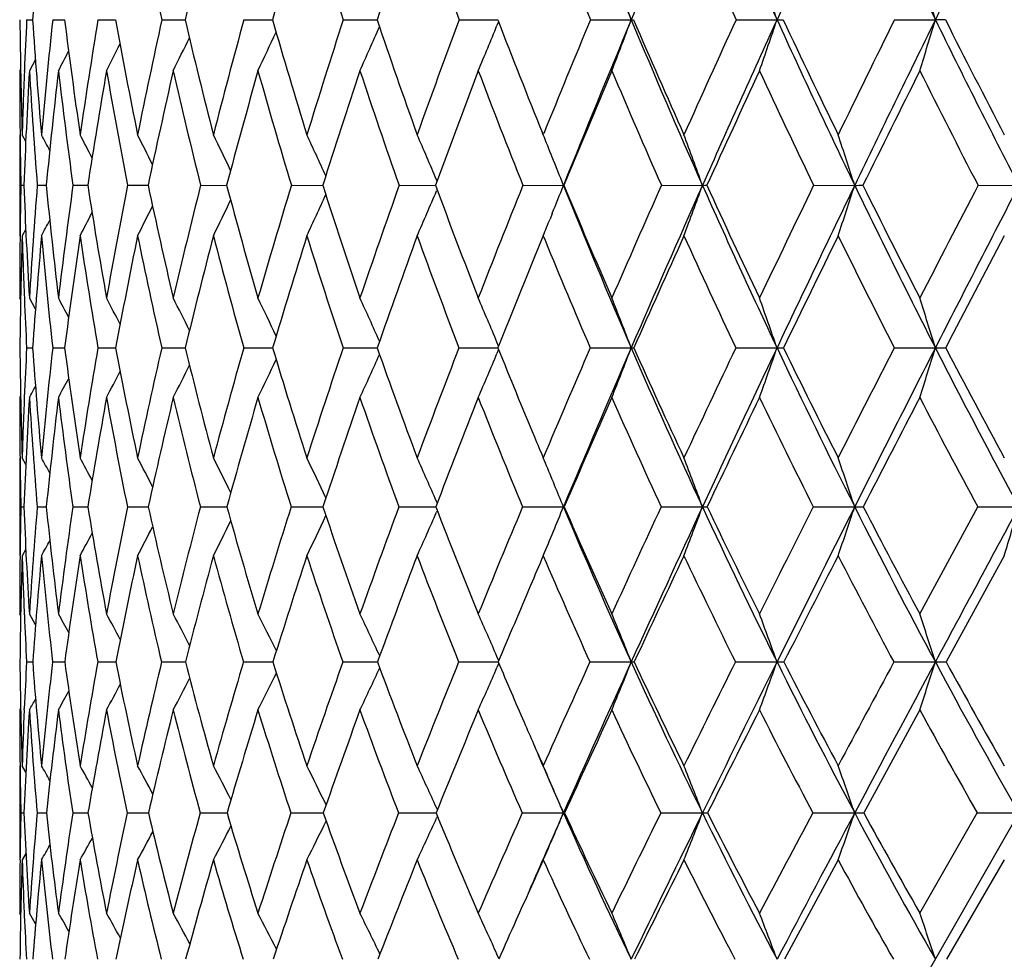
# Model space of a CAD drawing. Units: inches. Extents: x 0 to 11, y 0 to 8.5.
# Drawn here: x 2.3 to 2.5, y 3.1 to 3.3 of the extents above; entities that cross this region are included whole.
import ezdxf

# ---------------------------------------------------------------- set-up
doc = ezdxf.new("R2010")
doc.units = ezdxf.units.IN
doc.header["$LTSCALE"] = 0.605
doc.header["$MEASUREMENT"] = 0
doc.layers.get('0').update_dxf_attribs({"linetype": 'CONTINUOUS'})

msp = doc.modelspace()

# ---------------------------------------------------------------- linework, layer by layer
at = {"color": 7, "linetype": 'Continuous'}
for p, q in [((2.3947345425, 2.9313730117), (3.0919292101, 4.1542189758)), ((2.2603682648, 3.2644234546), (2.2610991326, 3.2644229661)), ((2.2610991326, 3.2644229661), (2.2617011358, 3.2644226065)), ((2.2662248575, 3.2644234546), (2.2688786178, 3.2644220454)), ((2.2763725269, 3.2644234546), (2.2797870476, 3.264421838)), ((2.2797870476, 3.264421838), (2.2803231937, 3.2644216651)), ((2.2907193739, 3.2644234546), (2.2959311973, 3.2644214056)), ((2.3091354714, 3.2644234546), (2.315561246, 3.2644212312)), ((2.3314540403, 3.2644234546), (2.3390355625, 3.2644211202)), ((2.3574729602, 3.2644234546), (2.365488169, 3.2644210992)), ((2.365488169, 3.2644210992), (2.3661415619, 3.2644210593)), ((2.3663116641, 3.2639807899), (2.3659683577, 3.2631367689)), ((2.3869565997, 3.2644234546), (2.3961072559, 3.264421047)), ((2.4196379505, 3.2644234546), (2.4288386142, 3.264421047)), ((2.4552210451, 3.2644234546), (2.4643883936, 3.264421047)), ((2.4666428598, 3.2644234546), (2.4643883936, 3.264421047)), ((2.26233076, 3.2555109516), (2.2609838537, 3.2529604994)), ((2.2590033959, 3.2533343728), (2.2588047164, 3.2529604994)), ((2.2598487113, 3.2528517817), (2.2598550227, 3.2530074166)), ((2.3763502337, 3.238597623), (2.3761876798, 3.2389985792)), ((2.3763502337, 3.238597623), (2.3764668385, 3.2388850818)), ((2.2588047164, 3.238597623), (2.2588047164, 3.2159364201)), ((2.26015503, 3.2370914406), (2.2593498094, 3.238597623)), ((2.3525239986, 3.228215654), (2.3523938504, 3.2285202347)), ((2.2590660592, 3.2272525966), (2.2597366308, 3.2272520453)), ((2.2627514056, 3.2272525966), (2.2647570826, 3.2272512447)), ((2.2707592847, 3.2272525966), (2.2740820736, 3.2272507139)), ((2.283017176, 3.2272525966), (2.2876269096, 3.2272503578)), ((2.29941407, 3.2272525966), (2.3052690441, 3.2272501214)), ((2.3198014739, 3.2272525966), (2.3268486718, 3.2272499716)), ((2.3439947562, 3.2272525966), (2.3521693503, 3.2272498883)), ((2.3525258344, 3.2262890286), (2.3523947998, 3.2259821719)), ((2.3717748189, 3.2272525966), (2.3808927429, 3.2272498599)), ((2.381003625, 3.2272525966), (2.3808927429, 3.2272498599)), ((2.4028900814, 3.2272525966), (2.4121019817, 3.2272498599)), ((2.437058759, 3.2272525966), (2.4462812113, 3.2272498599)), ((2.4739714149, 3.2272525966), (2.4831208993, 3.2272498599)), ((2.3783752888, 3.2209380379), (2.3778699346, 3.2196836503)), ((2.2601576171, 3.2174393335), (2.2593498094, 3.2159364201)), ((2.2588840507, 3.2158536661), (2.2588850616, 3.2159422209)), ((2.3763502337, 3.2159364201), (2.3757686077, 3.2145134079)), ((2.3763502337, 3.2159364201), (2.3767661111, 3.2149225747)), ((2.2590060801, 3.20159417), (2.2588047164, 3.2019650579)), ((2.2590062193, 3.2015942456), (2.2588047164, 3.2019650579)), ((2.2598480999, 3.2019192176), (2.2598528586, 3.2018044736)), ((2.2623416086, 3.199449469), (2.2609838537, 3.2019650579)), ((2.2603621538, 3.1907826841), (2.2610934611, 3.190782026)), ((2.2610934611, 3.190782026), (2.2617094855, 3.1907815358)), ((2.2662115786, 3.1907826841), (2.2688941439, 3.1907807953)), ((2.2763522001, 3.1907826841), (2.2797752264, 3.1907805411)), ((2.2797752263, 3.1907805407), (2.2803458317, 3.1907803185)), ((2.2906921835, 3.1907826841), (2.2959606329, 3.1907799927)), ((2.3091016636, 3.1907826841), (2.3155972603, 3.1907797948)), ((2.3314139212, 3.1907826841), (2.3390778206, 3.1907796852)), ((2.3574268932, 3.1907826841), (2.3661884541, 3.1907796455)), ((2.3663357429, 3.191151155), (2.3659675251, 3.1920317441)), ((2.3663372549, 3.1904122754), (2.365968625, 3.1895307914)), ((2.386905002, 3.1907826841), (2.3961073916, 3.1907796459)), ((2.4195812892, 3.1907826841), (2.4288387369, 3.1907796459)), ((2.4551598335, 3.1907826841), (2.4643885023, 3.1907796459)), ((2.2590076473, 3.1800044458), (2.2588047164, 3.1796330674)), ((2.2588047164, 3.1660980225), (2.2588047164, 3.1441304762)), ((2.2588828658, 3.1660930091), (2.2588856329, 3.1658564274)), ((2.2601656914, 3.1646165333), (2.2593498094, 3.1660980225)), ((2.3768561627, 3.1648843628), (2.3763502337, 3.1660980225)), ((2.2590631679, 3.1550973632), (2.2597421255, 3.1550965744)), ((2.2627401682, 3.1550973632), (2.2647709483, 3.1550954369)), ((2.270739803, 3.1550973632), (2.2741042071, 3.1550946907)), ((2.2829896263, 3.1550973632), (2.2876571286, 3.1550941966)), ((2.2993787018, 3.1550973632), (2.3053070774, 3.1550938744)), ((2.3197586076, 3.1550973632), (2.326542707, 3.155093738)), ((2.326542707, 3.155093738), (2.3268941709, 3.1550936762)), ((2.3265427067, 3.1550937359), (2.326894207, 3.1550936845)), ((2.34394478, 3.1550973632), (2.3522214333, 3.1550935729)), ((2.3525533142, 3.1559606763), (2.3523925932, 3.1563253239)), ((2.3717181854, 3.1550973632), (2.3808917176, 3.1550935462)), ((2.381062218, 3.1550973632), (2.3808917176, 3.1550935462)), ((2.4028273034, 3.1550973632), (2.4121010455, 3.1550935462)), ((2.4369904051, 3.1550973632), (2.4462803727, 3.1550935462)), ((2.4609023287, 3.1310840246), (2.4738981041, 3.1550973632)), ((2.4738981041, 3.1550973632), (2.4831201658, 3.1550935462)), ((2.3525558539, 3.1542328939), (2.3523939629, 3.1538654299)), ((2.2588818671, 3.14413548), (2.2588835547, 3.1442932996)), ((2.2601694904, 3.1456086341), (2.2593498094, 3.1441304762)), ((2.479871323, 3.1441304762), (2.466792056, 3.1202787936)), ((2.2590115385, 3.1307159329), (2.2588047164, 3.1310840246)), ((2.2598352789, 3.1310355368), (2.259847577, 3.130751269)), ((2.2623604871, 3.1286175707), (2.2609838537, 3.1310840246)), ((2.3663700402, 3.1205535018), (2.3659672219, 3.1214839921)), ((2.2603536984, 3.1202787936), (2.261721103, 3.1202770444)), ((2.2661931817, 3.1202787936), (2.2689157498, 3.1202759058)), ((2.2763240285, 3.1202787936), (2.2797587346, 3.1202755387)), ((2.2797587346, 3.1202755387), (2.2803772236, 3.1202751473)), ((2.2906544922, 3.1202787936), (2.2960016448, 3.1202746405)), ((2.3090547939, 3.1202787936), (2.315647465, 3.12027431)), ((2.3313582977, 3.1202787936), (2.339136758, 3.12027411)), ((2.3573630195, 3.1202787936), (2.3662547848, 3.1202740125)), ((2.3663724219, 3.1200003839), (2.3659688025, 3.119068178)), ((2.3868334566, 3.1202787936), (2.3961073955, 3.1202740015)), ((2.4195027201, 3.1202787936), (2.4288387404, 3.1202740015)), ((2.4550749521, 3.1202787936), (2.4643885054, 3.1202740015)), ((2.2590135779, 3.1098768941), (2.2588047164, 3.1095076906)), ((2.2598305107, 3.1095573554), (2.2598412597, 3.109806974)), ((2.4609023287, 3.1095076906), (2.4483055847, 3.0864039071)), ((2.2588047164, 3.0969995837), (2.2588047164, 3.0758446565)), ((2.2588786626, 3.0969942422), (2.2588840359, 3.0965500182)), ((2.2601811098, 3.0955450121), (2.2593498094, 3.0969995837)), ((2.2590590963, 3.0864039071), (2.2597499463, 3.086402766)), ((2.2627242636, 3.0864039071), (2.2647906478, 3.0864011274)), ((2.2707122094, 3.0864039071), (2.27413564, 3.0864000581)), ((2.2829505937, 3.0864039071), (2.2877000426, 3.0863993533)), ((2.2993285836, 3.0864039071), (2.3049459644, 3.0863990618)), ((2.3049459644, 3.0863990618), (2.3053611429, 3.0863989107)), ((2.3196978577, 3.0864039071), (2.3265294708, 3.0863987233)), ((2.3265294704, 3.0863987203), (2.326958827, 3.0863986285)), ((2.3438739486, 3.0864039071), (2.3519278163, 3.0863985151)), ((2.3519278163, 3.0863985151), (2.3522975169, 3.0863984711)), ((2.3519278159, 3.0863985113), (2.352297547, 3.0863984836)), ((2.3525954441, 3.0871433722), (2.3523931933, 3.0875850941)), ((2.3716379138, 3.0864039071), (2.3808927385, 3.0863984358)), ((2.3811453092, 3.0864039071), (2.3808927385, 3.0863984358)), ((2.4027383187, 3.0864039071), (2.4121019777, 3.0863984358)), ((2.4368935131, 3.0864039071), (2.4462812077, 3.0863984358)), ((2.4609023287, 3.0639182186), (2.4737941823, 3.0864039071)), ((2.4737941823, 3.0864039071), (2.4831208961, 3.0863984358)), ((2.3525989739, 3.0856619512), (2.3523951525, 3.085216718)), ((2.2601862493, 3.0772965949), (2.2593498094, 3.0758446565)), ((2.2601863994, 3.0772965082), (2.2593498094, 3.0758446565)), ((2.2588775348, 3.0758499714), (2.2588824868, 3.0762900106)), ((2.4425657043, 3.0758446565), (2.4304835635, 3.0535487788)), ((2.479871323, 3.0758446565), (2.4669102548, 3.0535487788)), ((2.2590194203, 3.0635511423), (2.2588047164, 3.0639182186)), ((2.2598177166, 3.0638661008), (2.2598416439, 3.0633413894)), ((2.2623864232, 3.0615044127), (2.2609838537, 3.0639182186)), ((2.3664161662, 3.0537079185), (2.3659666126, 3.0547040584))]:
    msp.add_line(p, q, dxfattribs=at)
for centre, radius, start, end in [((3.9979982241, 3.9313706071), 1.7351877102, 201.2593025434, 202.6044722743), ((5.634255212899999, 1.9161848124), 3.5076121701, 156.7248082293, 157.3950938255), ((4.1606322204, 4.0540703949), 1.9033273989, 203.2674832378, 204.5116564053), ((6.535279025099999, 1.3919817715), 4.5131897466, 154.9597658815, 155.4881410081), ((4.3570897941, 4.1946124816), 2.1089273806, 205.0339157095, 206.1723781957), ((8.0263464852, 0.5309241486), 6.1973690472, 153.4376551479, 153.8275883505), ((3.6485799702, 3.1716124269), 1.3899808738, 175.0883918584, 176.1714296615), ((3.588987718, 3.5479910374), 1.3288759413, 191.1673353118, 192.3210339105), ((4.0630640638, 2.849044027), 1.8152961813, 165.921364688, 166.7722810345), ((4.3055273498, 2.6922940149), 2.0705795439, 163.2039439379, 163.9596841815), ((3.7308502951, 3.7154329593), 1.4702786985, 196.7940882485, 197.8635411041), ((4.6294708483, 2.4917433959), 2.4172570807, 160.7015258508, 161.3581444257), ((3.8369134102, 3.8119230229), 1.5774979627, 199.2967807639, 200.3081049704), ((3.9685277754, 3.9199883786), 1.7120551256, 201.5682554697, 202.5141203286), ((4.1287124875, 4.0423552474), 1.8777948896, 203.5987009121, 204.4739468293), ((0.9849137201, 2.7367923735), 1.5066051947, 20.5001792013, 20.9674110288), ((0.9048502487000001, 2.7488449912), 1.6088378437, 18.6910422792, 19.1235850147), ((0.7829958315000001, 2.7605711464), 1.7552622796, 16.6814894758, 17.0734399876), ((3.5123198637, 3.2754833413), 1.2535128692, 180.5055337433, 181.6862220931), ((3.5779469709, 3.1994682152), 1.3191788469, 177.1776635263, 177.6739977007), ((3.4900454721, 3.3466545824), 1.2310937428, 183.8299334353, 185.0355101574), ((3.640609947, 3.1171884287), 1.3822490829, 173.8853421433, 174.9609588019), ((3.4920872597, 3.4166640195), 1.232646284, 187.0945507192, 188.3059310564), ((3.7552956905, 3.0220175255), 1.4986575187, 170.6915874657, 171.6907430104), ((3.5168495579, 3.4880466022), 1.2565848292, 190.2510188316, 191.450042598), ((3.9129757256, 2.9088254133), 1.6607726026, 167.6363279218, 168.5469117196), ((3.563403651, 3.5630360858), 1.3021739762, 193.2569545031, 194.427301808), ((4.125179388, 2.7695421457), 1.8822653949, 164.7567279015, 165.5699816444), ((3.6314229025, 3.6436691967), 1.3694235492, 196.0775537359, 197.2053437144), ((4.4101431975, 2.5922978626), 2.1846513277, 162.0818490724, 162.7922913206), ((3.721195465, 3.7318880859), 1.4590720693, 198.6862024478, 199.7602482334), ((4.7983030574, 2.3582712747), 2.6036058336, 159.6326799613, 160.237737917), ((1.2771943638, 3.7067274972), 1.1756706868, 337.2963773158, 337.8329258548), ((3.8339179135, 3.8297400815), 1.572880467, 201.0642654781, 202.0601278876), ((5.3451923755, 2.0344191445), 3.2037586532, 157.4229562670999, 157.9167107719), ((5.437537760900001, 1.997835906), 3.2946225028, 157.3910120406, 158.0895031485), ((1.2383457376, 3.6972629214), 1.2360274355, 338.9329635164, 339.5011905480999), ((2.3960554684, 3.333072357), 0.0686513295, 270.0432214333001, 270.4817948644), ((3.9691868521, 3.9192888228), 1.7039457796, 202.6017986357, 203.9625271599), ((3.9708795582, 3.9391424427), 1.712745966, 203.1998752209, 204.1431946451), ((6.155994988300001, 1.5585177041), 4.107368785899999, 155.4600186245, 155.8554292673), ((6.293653749600001, 1.5019027812), 4.2477366524, 155.4850190801, 156.0348860878), ((1.1787044736, 3.6873191409), 1.3197265502, 340.7841574492001, 341.3102382933001), ((2.4287531605, 3.7188751161), 0.4544540771, 270.0107736616, 270.1868139662), ((4.1300920293, 4.0400569514), 1.8697257122, 204.5092035428, 205.7674759997001), ((4.135811761999999, 4.0629107947), 1.8832350934, 205.0872372978, 205.9579403125), ((7.480888482999999, 0.7856997976000001), 5.603695581, 153.7468936194, 154.0409535046), ((7.7128527959, 0.6847432751000001), 5.8481720212, 153.825377521, 154.2304628241), ((1.0853212014, 3.6776447022), 1.4396458279, 342.8429339842999, 343.3196824789), ((4.322917869599999, 4.1777255341), 2.0708106865, 206.1700754716, 207.3217750099), ((4.3334409403, 4.204330725), 2.0900623796, 206.7246287438, 207.5200809705), ((1.3156589396, 3.724470721), 1.1025518527, 334.6812591157, 335.179483298), ((1.3008817469, 3.7160949274), 1.1332743509, 335.8787307461, 336.4250999169), ((1.3290620071, 3.7377485917), 1.0658657687, 332.9459813214, 333.3062379468), ((1.3242771598, 3.7317860151), 1.0808495834, 333.7040087788, 334.1404695124), ((1.3318016903, 3.7420117518), 1.0557960594, 332.40580969, 332.6741011175), ((3.5280665984, 3.2529485789), 1.269261882, 179.9994618951, 180.6472854219), ((3.5518677494, 3.2004947354), 1.2930794466, 177.6794480181, 178.3114334457), ((3.5749223192, 3.1763298383), 1.3161711703, 176.6622138953, 177.7826686906), ((3.4916126872, 3.3246579128), 1.2327156383, 183.3343284452, 184.5320569351), ((3.6615411613, 3.0911357243), 1.4034007799, 173.3785505682, 174.4340902864), ((3.4884234964, 3.3946176668), 1.2291123623, 186.6181372088, 187.8261320551), ((3.7850319258, 2.9926069776), 1.5290614445, 170.1964734751, 171.1726651622), ((3.5082249177, 3.4654153671), 1.2481408236, 189.8004399112, 191.0002933923), ((3.953728511, 2.8744808696), 1.7030396051, 167.1595011776, 168.0450575186), ((3.5499397735, 3.5393367305), 1.2888797623, 192.8376965458, 194.012640597), ((4.180398464800001, 2.7279929528), 1.9404568722, 164.3037096037, 165.0906945362), ((3.6130999686, 3.618446436), 1.3511675012, 195.6938073072, 196.8293907416), ((4.485464021999999, 2.5400375282), 2.2653671392, 161.6569780245, 162.3406532663), ((3.6978414553, 3.7046891616), 1.4355648917, 198.3408703504, 199.4252933729), ((4.9035211421, 2.2894252024), 2.7182560756, 159.2391458165, 159.8175519004), ((3.8049766609, 3.8000039061), 1.5434090781, 200.7590276585, 201.783161333), ((5.4978766701, 1.9385109102), 3.3727959786, 157.0628565853, 157.5362449329), ((3.9361594487, 3.9064731574), 1.6769780926, 202.9356221784, 203.8927875306), ((6.397543610700001, 1.4118551977), 4.378531973999999, 155.1348133903, 155.5050362556), ((4.0941802464, 4.0265367192), 1.8398116025, 204.8639426759, 205.7495400547), ((7.911170004700001, 0.5304708833), 6.0924024367, 153.4571909825, 153.7271279286), ((4.2834665576, 4.1633187135), 2.0372757414, 206.5418108115001, 207.3528822078), ((3.5046140676, 3.2527114568), 1.2458081694, 180.6485656578, 181.1709561873), ((1.1241704029, 2.6339444439), 1.2900156368, 27.7760004029, 27.9510926662), ((1.1198200785, 2.6381661824), 1.299573067, 27.2606009649, 27.5176652503), ((1.1119341393, 2.6442046623), 1.3153050002, 26.5410499989, 26.8659752819), ((1.1001440566, 2.6524062614), 1.3374548834, 25.6140657258, 25.9947443269), ((1.0816096793, 2.6621656509), 1.3689481294, 24.4774318823, 24.9025740295), ((1.053278628, 2.673232781), 1.4128143959, 23.1435641655, 23.5887579811), ((1.017034871, 2.6878946589), 1.4666328818, 21.8430500127, 22.0544739056), ((0.9447643148999999, 2.6973463068), 1.5600889731, 19.8563065369, 20.3000325729), ((0.8465700865000001, 2.709751431), 1.6813328959, 17.9261309772, 18.3330370262), ((1.0050150344, 2.683083642), 1.4795797854, 21.579034161, 21.8427964666), ((3.503689761, 3.2016785148), 1.2448864177, 178.8228724998, 179.3434999138), ((3.4468678022, 3.2731298099), 1.1880173237, 182.2131196143, 183.4341943417), ((3.5554838746, 3.1241874566), 1.2968344765, 175.4416452038, 176.5616242641), ((3.4324436432, 3.3411915742), 1.1732323504, 185.5730887895, 186.815303174), ((3.6579719204, 3.0356865558), 1.4003772507, 172.1375118641, 173.1807044836), ((3.4411345436, 3.4088744816), 1.181100612, 188.8456657904, 190.0893410154), ((3.8014286484, 2.9308451374), 1.5470716795, 168.9542598713, 169.9069583021), ((3.4713739695, 3.478517413), 1.2101207156, 191.983860943, 193.2107108053), ((3.9967835686, 2.8019707144), 1.7498365335, 165.9339122588, 166.7859531963), ((3.5222244779, 3.5521511896), 1.2595797474, 194.9479861495, 196.1419620161), ((4.2612901409, 2.6377640491), 2.0290083765, 163.1102890365, 163.8551072959), ((3.593317179, 3.6315998273), 1.3294514708, 197.7067873424, 198.8545567892), ((4.623704701399999, 2.4203504169), 2.4182986916, 160.5086085365, 161.1429285129), ((1.31699821, 3.6688532134), 1.1261353718, 336.2850420772, 336.8421111901), ((3.6848644853, 3.7185809758), 1.4203801779, 200.2375562966, 201.3286243819), ((5.1355436087, 2.1188000729), 2.9777650882, 158.1459779196, 158.6692635914), ((1.2856015297, 3.6604456782), 1.17784611, 338.0902778469, 338.4208345669), ((3.7973065909, 3.7967408432), 1.5266133004, 201.9033523032, 203.3865031974), ((3.797748004, 3.8148240255), 1.5337551367, 202.5254254316, 203.5519692986), ((5.898734120599999, 1.6731777877), 3.8257122289, 156.03249731, 156.4462914245), ((6.0282036845, 1.6196087169), 3.9573604295, 156.0310965117, 156.6076733951), ((1.2432181931, 3.6493747915), 1.242770602, 339.5880331009, 340.1435711358), ((2.4120660432, 3.4183884286), 0.1911385721, 270.0107729469, 270.3067943813), ((3.9297529562, 3.9016482886), 1.6607461338, 203.9589228377, 205.3433472503), ((3.9337001644, 3.9222273751), 1.671899137, 204.56213702, 205.5186510773), ((7.1464032474, 0.9478957882), 5.2319588081, 154.1726819802, 154.4799430597), ((7.3655259083, 0.8521347001), 5.462612965499999, 154.2277690255, 154.651793832), ((1.1721519247, 3.6394266123), 1.3391396918, 341.5642827129001, 342.0737715018), ((2.4462386378, 3.8849356824), 0.6576858239, 270.003708887, 270.1653306421), ((4.0876378126, 4.01944555), 1.8225327169, 205.7641365447001, 207.044231279), ((4.0956218787, 4.0430860021), 1.838421184, 206.3445744391, 207.2274203155), ((9.5520328663, -0.4468466148), 7.9748328462, 152.566954909, 152.7714644821), ((10.0213488165, -0.6676975992), 8.48501596, 152.6749306504, 152.9517851342), ((1.3443662807, 3.6858485483), 1.0669786943, 333.8697145968999, 334.3458100626), ((1.3342493989, 3.6778437134), 1.0915767767, 334.9659982865, 335.4979409246), ((1.3528810662, 3.6978307576), 1.0381150158, 332.3414563509, 332.6626102097), ((1.3498863573, 3.6926351702), 1.049852373, 332.9953603429, 333.4015675648), ((1.3541425408, 3.7014622618), 1.0310362943, 331.9065831312, 332.1252839516), ((1.2935430104, 3.657254024), 1.169287266, 337.8257618322, 338.0239039396999), ((3.4769670287, 3.2019512168), 1.2181623124, 179.3460896376, 179.9993489888), ((3.4978698122, 3.1790848017), 1.2390681334, 178.2956921049, 179.4590699051), ((3.4607542421, 3.2516270829), 1.2019344551, 181.7016110802, 182.3702318943), ((3.573584253, 3.0994585385), 1.3150496597, 174.9184823795, 176.017866718), ((3.4321201862, 3.3197536925), 1.1730202055, 185.077563472, 186.3123073371), ((3.6844389487, 3.0079607691), 1.4273021614, 171.6214640208, 172.6408147064), ((3.4358370086, 3.3872195215), 1.176006995, 188.3748069342, 189.6155961964), ((3.8383487761, 2.898624907), 1.5851595307, 168.4527259504, 169.3792028834), ((3.4613648408, 3.4561525606), 1.2003731261, 191.5438531624, 192.7720528993), ((4.047407398, 2.7631005733), 1.8029087508, 165.4532668779, 166.2776072905), ((3.5076264192, 3.5286369344), 1.2452337469, 194.5436750644, 195.7427067884), ((4.3309241231, 2.5889217135), 2.1032789649, 162.6557019979, 163.3721793628), ((3.5741192953, 3.6065266765), 1.3104044086, 197.3416287147, 198.4975366421), ((4.7215694236, 2.3559816564), 2.5245126129, 160.0840133235, 160.6900616), ((3.6609118122, 3.691544637), 1.3963650911, 199.9137070143, 201.0153599473), ((5.2739730163, 2.0307031904), 3.1306541461, 157.7817859151, 158.2501514177), ((3.7680986041, 3.7851360973), 1.5036461507, 202.2854161185, 203.2831129783), ((6.1250935232, 1.5356508329), 4.0792749921, 155.6752575584, 156.0623875969), ((3.8990254505, 3.8899070941), 1.6363159741, 204.3231746851, 205.2934901112), ((7.550466209600001, 0.7081875473999999), 5.6902945426, 153.8510430054, 154.1328556031), ((4.0544324061, 4.0072461586), 1.7956295183, 206.1476925479, 207.0453013484), ((10.4634457724, -0.9788463275), 9.0185177988, 152.281367381, 152.461739512), ((3.4364403433, 3.2506496017), 1.1776009322, 182.3772253584, 182.9140610105), ((1.1152357101, 2.5868919173), 1.3061514039, 27.8784182968, 28.0930538028), ((1.1091370794, 2.5921366534), 1.3186468942, 27.2583829005, 27.5463022506), ((1.0999887088, 2.599746235), 1.3366398186, 26.4301431617, 26.7787729187), ((1.0854334745, 2.6091696521), 1.3625763771, 25.3909281088, 25.7887815287), ((1.0626614139, 2.6200234528), 1.3992906005, 24.1387257358, 24.574954977), ((1.0286272572, 2.6323171236), 1.449744615, 22.7106852388, 23.1369265162), ((0.9751491038, 2.6446487849), 1.5222947721, 21.0237559879, 21.47546240070001), ((0.8960168201, 2.6577192567), 1.622866725, 19.1758381759, 19.59447642089999), ((0.7751740481999999, 2.6704356958), 1.7675415973, 17.1208738231, 17.5006577808), ((3.4098531763, 3.2014188478), 1.1510454196, 180.5294456296, 181.7584466428), ((3.4880036327, 3.1279974055), 1.2292459444, 177.0722722796, 177.5911188969), ((3.3786109682, 3.2685683962), 1.119606907, 183.9838859649, 185.2512605842), ((3.5591279996, 3.0469280043), 1.3008947078, 173.6511716621, 174.7439827722), ((3.3714626436, 3.3334745697), 1.1117637656, 187.3740999528, 188.6588279067), ((3.6887466476, 2.9502905375), 1.4327227743, 170.3367724139, 171.336705728), ((3.3861268785, 3.3986907311), 1.1251570871, 190.6483849739, 191.9302170319), ((3.8677275574, 2.8316333574), 1.6174142355, 167.1704413825, 168.0657113237), ((3.4210535634, 3.4663371705), 1.1583461459, 193.7618117899, 195.022384562), ((4.1124980399, 2.6801750179), 1.8742888462, 164.191236589, 164.9740044048), ((3.4752830194, 3.5382193506), 1.2106135885, 196.6779692884, 197.9015532447), ((4.4504543428, 2.4788477075), 2.2354381493, 161.4291725351, 162.0953239521), ((3.5483876999, 3.6159263005), 1.281865822, 199.3695616413, 200.5434021761), ((4.930766645799999, 2.1980898535), 2.758172681, 158.9053555507, 159.4539583119), ((3.6442130295, 3.7024545942), 1.3766462549, 201.8192659509, 202.7193851929), ((5.6510412313, 1.7804911527), 3.5557710172, 156.6329236995, 157.0655150981), ((5.7436661832, 1.7423761851), 3.6474679503, 156.6030935577, 157.2124950723), ((1.2984343075, 3.6126978862), 1.1759681973, 338.3915078786, 338.9744813338), ((2.3960990864, 3.2474510868), 0.0566714415, 270.0083966736, 270.5933416757), ((3.7504795257, 3.7763497165), 1.4755392862, 203.3815013806, 204.9000550848), ((3.7523055725, 3.794691892), 1.4840521846, 204.0122903654, 205.0599220041), ((6.835745268999999, 1.0955775992), 4.8879841084, 154.6184639631, 154.938303502), ((6.9906609631, 1.0294003687), 5.047948336, 154.6485298781, 155.0959187246), ((1.2449699759, 3.6025240889), 1.2534267947, 340.282190108, 340.8225460546), ((2.4288576317, 3.5298071575), 0.3390275121, 269.9968067681, 270.2425839334), ((3.8806470819, 3.8782478318), 1.6063498925, 205.3387456983, 206.7555403661), ((3.8853845892, 3.8988291038), 1.6182154282, 205.9475183803, 206.9235959708), ((9.1396692864, -0.2352131688), 7.5113323858, 152.8636061779, 153.0749895617), ((9.4698787931, -0.3864402873), 7.865964446, 152.9497384102, 153.2412268358), ((1.1599754959, 3.5926258638), 1.3649079362, 342.387416114, 342.8776769235), ((2.4644338044, 4.0396426883), 0.8488630436, 269.9969422441, 270.1533236856001), ((4.0343108395, 3.9920740067), 1.7625915005, 207.0399400565, 208.350096914), ((4.04233024, 4.0153140808), 1.7783266801, 207.6232593631, 208.5246360301), ((1.3644259465, 3.6407504784), 1.0540870574, 334.0582812493, 334.571215441), ((1.3525067131, 3.6320928675), 1.0818543451, 335.2773512061, 335.8400899543), ((1.3324156469, 3.6224734515), 1.1205673221, 336.7219872350999, 337.2717882212), ((1.3708487715, 3.6483320957), 1.034675704, 333.0642387324, 333.5134818412999), ((1.3754070098, 3.6590741046), 1.0127666774, 331.7449486966, 332.0211800714999), ((1.3739727262, 3.6545413106), 1.0214417985, 332.2937184131, 332.6645318143), ((1.3758746712, 3.6618813512), 1.0079591619, 331.4164149895, 331.5786262476), ((3.4293160174, 3.1796186736), 1.1705113011, 179.9992954327, 180.6620873621), ((3.4571382189, 3.1292587359), 1.1983547918, 177.5893463325, 178.2383612497), ((3.4836316091, 3.1054555814), 1.2248958459, 176.5281465409, 177.6773178137), ((3.3826179098, 3.2475911529), 1.1236909083, 183.4672247808, 184.7214998258), ((3.5814186395, 3.020980366), 1.3234609356, 173.1149884194, 174.183771416), ((3.3708473202, 3.3127733394), 1.1113497483, 186.8805898705, 188.1565272323), ((3.7198374748, 2.9205426504), 1.4646370941, 169.8109090436, 170.7846712964), ((3.3812903951, 3.3777942742), 1.1206509237, 190.18498882, 191.4621785829), ((3.9102046528, 2.7962802138), 1.6617497848, 166.6621671755, 167.5300641874), ((3.4122733176, 3.4448563617), 1.149997697, 193.3341307668, 194.5938124635), ((4.1705432131, 2.6364787717), 1.9359944613, 163.7066261458, 164.4617116294), ((3.4627328104, 3.5158269935), 1.1985474102, 196.2901171358, 197.5160140547), ((4.5312834576, 2.4223033085), 2.3229990382, 160.9729925412, 161.6119138085), ((3.5321437411, 3.592339124), 1.2660952288, 199.0242086474, 200.2029587226), ((5.0479524049, 2.1204926254), 2.887450832, 158.4810994088, 159.0035090406), ((3.6205168794, 3.6758879172), 1.3530413813, 201.516545932, 202.6377583084), ((5.8333831875, 1.6647763275), 3.7602628719, 156.242952889, 156.6507849986), ((3.7284653579, 3.7679406592), 1.4604427948, 203.7551045169, 204.8111300356), ((7.1565164839, 0.8988199815000001), 5.2526445345, 154.2642099701, 154.5609472216), ((3.8573534553, 3.8700788196), 1.5901665565, 205.7342168995, 206.7197405786), ((9.8528081737, -0.6608437779), 8.3300380804, 152.5457931331, 152.7358097293), ((4.0095614479, 3.9841985474), 1.7451849985, 207.4529566483, 208.3645102626), ((3.6291028186, 3.696144875), 1.3602715555, 202.7200467213, 202.9335025122), ((3.4012486693, 3.1793255279), 1.1424424378, 180.6755180559, 181.2151821523), ((1.1085923155, 2.5346506119), 1.3164371867, 28.4940261478, 28.6634538645), ((1.1044547768, 2.5392691394), 1.3254966426, 27.9742579409, 28.222781686), ((1.096882348, 2.5458813162), 1.3405003829, 27.24592175920001, 27.5598888687), ((1.0855790154, 2.5548693442), 1.3616154473, 26.3053135963, 26.6731076151), ((1.0676628761, 2.5655701196), 1.3918362335, 25.1497335603, 25.56053595820001), ((1.0401636138, 2.5777418416), 1.4341212433, 23.7934765999, 24.22088825070001), ((0.9335185387999999, 2.6041979541), 1.5778758451, 20.4345684567, 20.8615940246), ((0.8364233902, 2.6177998033), 1.6971517522, 18.4565593481, 18.8486661417), ((0.9960281837, 2.5900109667), 1.4957156579, 22.1975258182, 22.6031893744), ((3.3993974894, 3.1307362286), 1.1405945072, 178.7761677539, 179.3189680376), ((3.3315069851, 3.1984805507), 1.0726425624, 182.3179685496, 183.6023946604), ((3.4578742936, 3.055615404), 1.1992673755, 175.2417169429, 176.3920535693), ((3.3090744866, 3.2616898788), 1.049729542, 185.8280208082, 187.1471804928), ((3.5726921561, 2.9673000925), 1.3154268299, 171.7921075568, 172.8475341732), ((3.309234427, 3.3235533487), 1.048748238, 189.2432195771, 190.5750267615001), ((3.7338176246, 2.859219448), 1.480690927, 168.4733196891, 169.4200969949), ((3.3329118632, 3.3871120246), 1.0706958657, 192.5150003492, 193.834784487), ((3.9565741652, 2.7212730827), 1.7130383271, 165.3301783713, 166.158874224), ((3.3692783505, 3.4520696277), 1.1046399299, 195.5952983781, 196.8926467651), ((4.2664868625, 2.5374895277), 2.0423492201, 162.3981480128, 163.1035448073), ((3.4267004091, 3.5221805275), 1.1594509236, 198.457483583, 199.7131800812), ((4.7093424628, 2.2802507932), 2.5219957809, 159.7029958513, 160.2835802785), ((3.5016068477, 3.598069776), 1.2317919204, 201.0766315761, 202.278621023), ((5.3760266335, 1.8959940282), 3.257485297, 157.2614801391, 157.7186837647), ((1.3463594416, 3.5772293772), 1.1173431389, 337.1938244179001, 337.8023249935), ((3.5946405512, 3.6647513434), 1.3164107646, 202.7777222089, 204.4316535752), ((3.5940382332, 3.6809658891), 1.3220622225, 203.4384585824, 204.5777310345), ((6.4756366964, 1.2630684954), 4.4908294989, 155.0827143652, 155.4200716142), ((6.6172084739, 1.2024799792), 4.6363378033, 155.0925157368, 155.5660386983), ((1.306881617, 3.5668842506), 1.1794412107, 338.9958451586, 339.5652461907999), ((2.4120793174, 3.306343136), 0.1512495913, 270.0082309727, 270.4071372999999), ((3.702755207, 3.7540761043), 1.4228732443, 204.8956478454, 206.4513783557), ((3.7046139467, 3.7720843207), 1.4312726913, 205.5358497097, 206.6060414929), ((8.6187447857, 0.0283844719), 6.9275118714, 153.1698499991, 153.3922006972), ((8.9181139271, -0.1085231216), 7.2481599948, 153.2391009977, 153.5469462907), ((1.2431859357, 3.5566328111), 1.2683335545, 341.0203842368, 341.5432895654), ((2.446264807, 3.648872659), 0.4937791131, 270.0018061706, 270.2252922191), ((3.8301473154, 3.8526642322), 1.5497395191, 206.751463344, 208.2025017816), ((3.8346876038, 3.8727723243), 1.5612134755, 207.3671360993, 208.3640168326), ((15.7774847304, -4.0192437801), 15.1066622803, 151.64637031, 151.7963291381), ((1.1410494328, 3.5468455724), 1.3980785036, 343.2588123084, 343.7274130536001), ((1.3847092861, 3.5963846917), 1.0418487621, 334.2727135275001, 334.8200177214), ((1.3707841085, 3.5870466639), 1.0729417057, 335.6188087198, 336.1882883032), ((1.3958026745, 3.611815663), 1.0049313522, 332.2645229994, 332.6823052404), ((1.392249112, 3.6047227526), 1.0199644715, 333.1551061009, 333.6447965453), ((1.3972290437, 3.6173381006), 0.9948858466, 331.5989635805, 331.9293360839), ((1.3974881318, 3.621192094), 0.9888964762000001, 331.1565447300001, 331.381698565), ((3.3680945507, 3.1310676212), 1.1092898344, 179.3250204000001, 179.9991527458), ((3.3932604324, 3.1088408723), 1.1344596321, 178.2174142348, 179.4223190518), ((3.3498879633, 3.1780035926), 1.0910640921, 181.7790875233, 182.4672273851), ((3.4782107945, 3.0311936466), 1.2197473313, 174.6873544689, 175.8116311827), ((3.3122008102, 3.2415342355), 1.0530122702, 185.3074534659, 186.6123359945), ((3.6013146714, 2.9394537764), 1.3446134873, 171.2444149562, 172.2713881025), ((3.3080358671, 3.3035477585), 1.0478629831, 188.7507090699, 190.0727126691), ((3.7731383386, 2.8262577529), 1.521442118, 167.9404290006, 168.8573981865), ((3.3246778938, 3.3661082104), 1.0628435902, 192.0551249465, 193.3732708636), ((4.01047631, 2.6806377872), 1.7699466626, 164.8190584884, 165.6176067194), ((3.3605086082, 3.4311847798), 1.0964568646, 195.1769973004, 196.4725020519), ((4.3416486304, 2.4849872863), 2.123271464, 161.9143987836, 162.5901947655), ((3.4144761588, 3.5004129531), 1.1478877472, 198.0821891363, 199.339179542), ((4.818292869, 2.2082757807), 2.6415853294, 159.2508190592, 159.8030424506), ((3.4860284252, 3.5751915785), 1.2168940956, 200.7462958336, 201.9520823694), ((5.603467327200001, 1.7639711454), 3.509861039, 156.8447848043, 156.963492764), ((3.5751115106, 3.6567769592), 1.3037772108, 203.1538212189, 204.2988004848), ((6.772615142899999, 1.0810888921), 4.8276708456, 154.701332597, 155.0140366308), ((3.6822320747, 3.746389794), 1.4094326547, 205.2967261731, 206.3740273868), ((9.2766856483, -0.3642488915), 7.6820518872, 152.8257464285, 153.0255353489), ((3.8085961571, 3.8453523437), 1.5354970874, 207.1727055135, 208.1776988972), ((5.5138258511, 1.8020677218), 3.4124600997, 156.9631621191, 157.2759356994), ((3.3216767872, 3.1768196557), 1.0628280989, 182.4842694258, 183.0494891475), ((1.1010131699, 2.4872674706), 1.3323643839, 28.688040508, 28.8954967103), ((1.0953783168, 2.4931195958), 1.3439863464, 28.0604733021, 28.3385648528), ((1.0868715642, 2.5015629407), 1.3607764092, 27.2196008776, 27.5562392954), ((1.0731408482, 2.5120095546), 1.3851986093, 26.1621180626, 26.5463151017), ((1.0513791303, 2.5240381813), 1.4201071839, 24.8853900588, 25.3067776878), ((1.0186225153, 2.5376634645), 1.468395099, 23.4276600778, 23.8365367122), ((0.9665646066, 2.5513415927), 1.5385956814, 21.7016691062, 22.1355906791), ((0.8890414473, 2.5657805316), 1.6365936307, 19.8043589794, 20.2071124627), ((0.7700582404999999, 2.5798283709), 1.7784365398, 17.6912794635, 18.0572083847), ((3.291485123, 3.1304293607), 1.0326765493, 180.5631908899, 181.8551015115), ((3.3791311133, 3.0602829285), 1.1203849374, 176.9303810433001, 177.4665460018), ((3.2539639643, 3.1930404485), 0.9949071982, 184.1940203519, 185.5395302048), ((3.4564628389, 2.9811901753), 1.1983686831, 173.3349456456, 174.4543259418), ((3.2403389752, 3.2525560902), 0.9803881837999999, 187.7541898914, 189.1296068642), ((3.5987919547, 2.8837018456), 1.3434619712, 169.8576128405, 170.8646508062), ((3.2477187094, 3.3115937118), 0.9860792279999999, 191.1872332125999, 192.5694948142), ((3.7979905421, 2.7595685816), 1.5498947785, 166.5420266325, 167.4253050578), ((3.2740478646, 3.3722113977), 1.0099735128, 194.4446586004, 195.8127338352), ((4.0773052644, 2.5941429626), 1.8448654799, 163.4298377839, 164.1826929232), ((3.3178909186, 3.4360527229), 1.0508129847, 197.4879012892, 198.823741428), ((4.4783012135, 2.3622095078), 2.276847146, 160.5522594249, 161.1723424441), ((3.3783145651, 3.5044536127), 1.1079189429, 200.2888753791, 201.5778570953), ((5.0831734575, 2.0151254749), 2.9413273198, 157.9303848568, 158.4188690567), ((3.4630852414, 3.5820757164), 1.1900812613, 202.832481898, 203.5402870258), ((6.0800435666, 1.4431319066), 4.056183254900001, 155.5764271557, 155.9370634898), ((6.2426605003, 1.3723030168), 4.2250885614, 155.5617517894, 156.0653412164), ((1.3604167314, 3.5324403883), 1.1146911151, 337.7024284181, 338.2992829445), ((3.5462897901, 3.6426268032), 1.263238691, 204.4250692828, 206.1242550604), ((2.3960593528, 3.1712207846), 0.0509468058, 270.0540297974, 270.7877157112), ((3.5474561725, 3.659290873), 1.270683382, 205.0994484153, 206.2641986343), ((8.0135042677, 0.330659698), 6.2509861632, 153.4954653894, 153.733653238), ((8.3620928535, 0.1677830017), 6.6272699865, 153.5442592286, 153.8709244927), ((1.313523121, 3.5218882768), 1.1854210041, 339.6424881933, 340.1965463223), ((2.4287723077, 3.3873698225), 0.2670958293, 270.0142507352, 270.343511814), ((3.6527835945, 3.729052657), 1.3669866339, 206.4453199267, 208.042393284), ((3.6566875815, 3.7477057978), 1.3775015462, 207.0959439997, 208.188994688), ((13.3834153188, -2.7671426579), 12.4133135994, 151.6873348448, 151.8093146686), ((14.6845962725, -3.4334956556), 13.8667002055, 151.7950776888, 151.9537892931), ((1.2374261993, 3.5116219846), 1.2878624712, 341.8060939488, 342.3095632026), ((2.4643034461, 3.7657079064), 0.6454339105, 270.0075507967, 270.2209168001), ((3.7768206751, 3.8239010404), 1.4891504994, 208.1968493485, 209.6862732737), ((3.7837443703, 3.8448857152), 1.503136251, 208.8202506707, 209.8380715585), ((1.4143048206, 3.5617776125), 1.0054591966, 333.2682299214, 333.7960670159), ((1.4054575779, 3.5526959555), 1.0299706369, 334.5138987764, 335.0932571497999), ((1.3891982432, 3.5426869524), 1.0646753529, 335.9919421274, 336.5539491096001), ((1.4196851175, 3.5763214181), 0.9773087431999999, 331.4678208039, 331.8493767612), ((1.4183595947, 3.5697541762), 0.9885891101000001, 332.2535991397, 332.7158023565), ((1.4196933993, 3.5812252823), 0.9702041611, 330.908584374, 331.1929659428001), ((1.4192891029, 3.5842831343), 0.9663652392000001, 330.5739235992, 330.7412127411), ((3.3148709884, 3.1094914025), 1.0560662722, 179.9991163089, 180.6780362861), ((3.3439976033, 3.0617911062), 1.0852190902, 177.4772978227, 178.1407890366999), ((3.3753261948, 3.0384067486), 1.1166083455, 176.3491748213, 177.5363947509), ((3.2598587451, 3.1731355756), 1.0008993739, 183.6447911765, 184.9711278067), ((3.4831869481, 2.9551421639), 1.2254467551, 172.7634130732, 173.8510588992), ((3.2413394762, 3.2330646829), 0.9816448819, 187.2308440965, 188.592336181), ((3.6364295824, 2.8528208815), 1.3821749345, 169.2973393861, 170.2705088351), ((3.2443683072, 3.2920024127), 0.9831555143999999, 190.6973646516, 192.070848043), ((3.8506088211, 2.721250515), 1.6049996931, 166.0010078049, 166.8494840034), ((3.2633920405, 3.3512386522), 0.9997778709, 193.9918969369, 195.3606297389), ((4.1519277217, 2.544080529), 1.9245592365, 162.9146657513, 163.6328766034), ((3.3068669158, 3.4151184859), 1.0404595252, 197.0812034572, 198.417093919), ((4.5881500677, 2.2925284897), 2.3965042191, 160.0680060638, 160.6544908525), ((3.3637416535, 3.4824124609), 1.0940534312, 199.9284829613, 201.2208946485), ((5.2563269513, 1.9093968248), 3.1334877283, 157.4806617999, 157.9372355), ((3.4367772703, 3.5551526412), 1.1637212829, 202.516419871, 203.7534339965), ((6.3879713945, 1.2599133408), 4.4034898736, 155.1635686786, 155.4943793824), ((3.525855427, 3.6343526066), 1.2496558791, 204.8340543282, 206.0069183793), ((8.7037423556, -0.0730670724), 7.0393611872, 153.1207761032, 153.3314074024), ((3.6313741268, 3.7209851775), 1.352581726, 206.8773242446, 207.9799773314), ((3.7543756016, 3.8161138508), 1.4738946277, 208.6471559671, 209.6756607183), ((3.4467565063, 3.5749543804), 1.1722671949, 203.5399400443, 204.0615828196), ((3.444263073, 3.5583201713), 1.1633858314, 203.1519611722, 203.9315573177), ((3.2831204178, 3.1091475679), 1.0243138505, 180.7046713509, 181.2722886373), ((1.0949378274, 2.4341286838), 1.3436555375, 29.39614851300001, 29.5599492999), ((1.0912190423, 2.4392944175), 1.3519225619, 28.8705730878, 29.1105448369), ((1.0842786496, 2.4466998905), 1.3657515494, 28.1311396731, 28.4341141659), ((1.073843765, 2.4567328154), 1.3852914124, 27.1736076511, 27.528464846), ((1.0570291678, 2.4686744062), 1.4135712488, 25.994605065, 26.3910256334), ((1.0309809358, 2.4822926346), 1.4534473901, 24.6108493086, 25.0197286627), ((0.9895921759999999, 2.4965113611), 1.5111862944, 22.976094051, 23.4133764606), ((0.9278667683, 2.511791301), 1.5915801948, 21.1634242961, 21.5732301897), ((0.8330215236, 2.5269328634), 1.7075153104, 19.126137371, 19.5030755074), ((3.2798916478, 3.0635195685), 1.0210890222, 178.7157967856, 179.2834008189), ((3.2047810077, 3.1269879604), 0.9459021409999999, 182.4590376575, 183.8231364666), ((3.3432608419, 2.9914593282), 1.0846998525, 174.9784319127, 176.1697399867), ((3.177136245, 3.1849996986), 0.9176579090000001, 186.1679286072, 187.5820706524), ((3.4677990978, 2.9040026178), 1.2109034844, 171.3364235865, 172.4111759212), ((3.1715845365, 3.2409580651), 0.9106605581999999, 189.7713384448, 191.2101522201), ((3.6447894938, 2.7929407246), 1.3930993609, 167.8392672062, 168.7836588552), ((3.1854211742, 3.2971906922), 0.9221367129000001, 193.2137896004, 194.6533024065), ((3.8955370578, 2.6448046319), 1.6561676886, 164.5356211848, 165.3412030257), ((3.2167032605, 3.3554884146), 0.9502387233, 196.4498317018, 197.868830249), ((4.2581124457, 2.4364298999), 2.044484611, 161.4630705951, 162.1264311687), ((3.2640524054, 3.4172407164), 0.9937811016, 199.44532144, 200.8261464072), ((4.807804964100001, 2.123176196), 2.6455176568, 158.6479168339, 159.1698725217), ((3.3265477274, 3.483537252), 1.0520848979, 202.1772245317, 203.506007481), ((5.717049949500001, 1.604353665), 3.6589963936, 156.1061890927, 156.4907253682), ((5.9651217191, 1.4955039583), 3.9214337459, 156.0654984596, 156.3444562896), ((1.4054498447, 3.4999892054), 1.0595027908, 336.4015560908, 337.0229070021), ((3.4035478025, 3.5400060567), 1.1187418172, 203.9200999514, 205.774536142), ((3.4036829857, 3.5552561566), 1.1249025432, 204.6323227649, 205.898782388), ((7.4858133689, 0.590223042), 5.6629118727, 153.8454104894, 154.0985924495), ((7.787360548500001, 0.4493248394), 5.9872833452, 153.8676738126, 154.2173692222), ((1.3717632869, 3.4891744022), 1.1155864246, 338.2532680108001, 338.8356645317), ((2.4120693452, 3.212751489), 0.1263530574, 270.0147974659, 270.5334032502), ((3.4928548063, 3.6162372907), 1.2036427579, 206.1163941295, 207.871695954), ((3.4953772984, 3.633153735), 1.2124126038, 206.805305962, 208.0022627704), ((12.4178514341, -2.250395736), 11.3181690857, 151.8666670037, 151.9956687602), ((13.5478381362, -2.8282707953), 12.578866338, 151.9522749607, 152.1217130542), ((1.3158021418, 3.4784575397), 1.1965338522, 340.3372775421, 340.8730485741999), ((2.4462487994, 3.4729067345), 0.3865083, 270.0048041900001, 270.3048981606), ((3.5969580389, 3.6991287379), 1.3036470354, 208.0351029515, 209.6839619988), ((3.6020406329, 3.7179684253), 1.3152863955, 208.6966768838, 209.8194349816), ((1.4355728311, 3.5202391863), 0.9927288146, 333.407023766, 333.9698040177001), ((1.4251832646, 3.5103865873), 1.020044762, 334.7858457244, 335.366337533), ((1.4417121822, 3.536652400299999), 0.9612173283, 331.3537669632, 331.7831642382), ((1.4403159437, 3.5290889274), 0.9738773475, 332.2637710242, 332.7671067644001), ((1.4413570791, 3.5426773124), 0.9531609867, 330.674327739, 331.0139677234), ((1.4404764447, 3.5468733639), 0.9484567715000001, 330.2229432506001, 330.4546587501), ((3.2454310388, 3.0639002761), 0.9866263226, 179.3060435939, 179.9989580348), ((3.273921382, 3.0424312432), 1.0151216341, 178.1137300533, 179.3724883986), ((3.2258461296, 3.1075995858), 0.9670178449, 181.8818169562, 182.5920918487), ((3.3664728151, 2.967353914), 1.1080934893, 174.3813081712, 175.5386472258), ((3.1814307784, 3.1660228071), 0.9221475497, 185.6120067623, 187.0057912477), ((3.5008630859, 2.8756804847), 1.244692724, 170.7458458817, 171.7842290671), ((3.1714345853, 3.2222329189), 0.9109039106, 189.247911671, 190.6718160448), ((3.6913038093, 2.7580640531), 1.4414946913, 167.2644087034, 168.1713816213), ((3.1813361357, 3.278273361), 0.9186437796, 192.7299457266, 194.1597601693), ((3.9616895089, 2.5995276063), 1.7264038722, 163.984267825, 164.7526464779), ((3.2090530725, 3.3360381083), 0.9433515093000001, 196.0107754563, 197.4247450074), ((4.3555142589, 2.3737638406), 2.1500915312, 160.94138243, 161.5688068046), ((3.2531004236, 3.3969949871), 0.9837192547, 199.0543813467, 200.4341302173), ((4.9610479881, 2.0286211026), 2.8150466624, 158.1604101604, 158.6484677188), ((3.3124675144, 3.4622923072), 1.0389716748, 201.8360561106, 203.1669475527), ((6.0342487097, 1.4209027004), 4.0148541865, 155.6565909625, 155.8670280081), ((3.3865630065, 3.5328486326), 1.1087752164, 204.3412292879, 205.6122561529), ((8.09140293, 0.2340140379), 6.354336379199999, 153.434091933, 153.6586408943), ((3.4752147397, 3.6094411555), 1.1932184629, 206.5636005984, 207.7669588808), ((3.5787232205, 3.6928056368), 1.2928630062, 208.5030293058, 209.6335272181), ((3.194896004, 3.1062291314), 0.9360374003, 182.6261207029, 183.2263214751), ((1.082194344, 2.3829152672), 1.3670106609, 29.67971609989999, 29.87896561929999), ((1.0776275637, 2.3898518644), 1.3769446911, 29.0432802263, 29.31020128480001), ((1.069086781, 2.3989481379), 1.3931362061, 28.18768739960001, 28.5104335432), ((1.0562591148, 2.410703781), 1.4157452033, 27.1087068463, 27.4770095274), ((1.0355914923, 2.4242338354), 1.4485103251, 25.8014710091, 26.20699183239999), ((1.0044577778, 2.4396728424), 1.4939778123, 24.3100108297, 24.6983638005), ((5.8931880746, 1.484174209), 3.8602534693, 155.8680383857, 156.0118918253), ((0.9539983276999999, 2.4551044198), 1.5613475861, 22.5371923009, 22.9500456191), ((0.8784262156, 2.4713885985), 1.6561043925, 20.5803169419, 20.9642389416), ((0.7616687133, 2.4872316966), 1.7944253186, 18.3967087802, 18.7462034797)]:
    msp.add_arc(centre, radius, start, end, dxfattribs=at)

doc.saveas('drawing.dxf')
